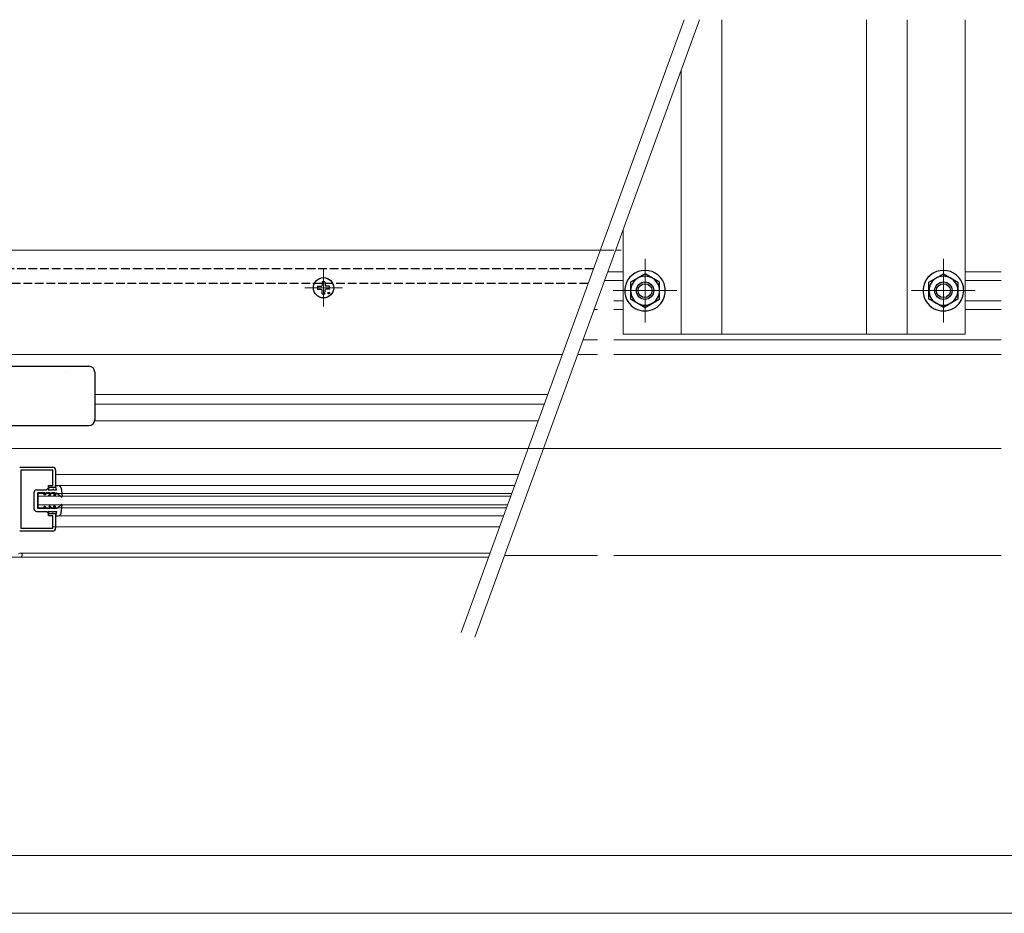
# Model space of a CAD drawing. Extents: x 0 to 2051, y 0 to 3204.
# Drawn here: x 437 to 776, y 374 to 683 of the extents above; entities that cross this region are included whole.
import ezdxf

# ---------------------------------------------------------------- set-up
doc = ezdxf.new("R2010")
doc.units = 0
doc.linetypes.add('YHIDDEN_1', pattern=[4, 3, -1])
for name, color, linetype, lineweight in [('YKK_11', 7, 'CONTINUOUS', 30), ('YKK_12', 2, 'CONTINUOUS', 13), ('YKK_13', 4, 'CONTINUOUS', 30), ('YKK_D', 6, 'CONTINUOUS', 13), ('YSS_K', 3, 'CONTINUOUS', 13)]:
    doc.layers.add(name, color=color, linetype=linetype, lineweight=lineweight)

msp = doc.modelspace()

# ---------------------------------------------------------------- linework, layer by layer
at = {"layer": 'YKK_11', "linetype": 'ByBlock', "lineweight": -2, "ltscale": 0.5}
for p, q in [((436.57, 528.18), (447.97, 528.18)), ((447.97, 527.18), (436.97, 527.18)), ((436.97, 527.18), (436.97, 507.18)), ((447.97, 521.88), (447.97, 527.18)), ((448.97, 527.18), (448.97, 521.18)), ((446.47, 521.18), (446.47, 521.88)), ((446.47, 521.88), (447.97, 521.88)), ((448.97, 521.18), (446.47, 521.18)), ((446.47, 511.48), (446.47, 512.18)), ((446.47, 512.18), (448.97, 512.18)), ((447.97, 511.48), (446.47, 511.48)), ((447.97, 507.18), (447.97, 511.48)), ((448.97, 512.18), (448.97, 507.18)), ((436.97, 507.18), (447.97, 507.18)), ((447.97, 506.18), (436.57, 506.18))]:
    msp.add_line(p, q, dxfattribs=at)
for centre, start, end in [((447.97, 527.18), 0.0005, 90.0004), ((447.97, 507.18), 270.0005, 0.0004)]:
    msp.add_arc(centre, 1, start, end, dxfattribs=at)
at = {"layer": 'YKK_12'}
for p, q in [((678.97, 603.18), (678.97, 682.75)), ((728.97, 603.18), (728.97, 682.75)), ((742.97, 603.18), (742.97, 682.75)), ((762.97, 603.18), (762.97, 682.75)), ((664.97, 603.18), (664.97, 665.36)), ((644.97, 603.18), (644.97, 610.41)), ((641.74, 603.18), (392.47, 603.18)), ((644.21, 603.18), (642.34, 603.18)), ((644.97, 603.18), (644.97, 574.18)), ((664.97, 603.18), (664.97, 574.18)), ((678.97, 603.18), (678.97, 574.18)), ((728.97, 603.18), (728.97, 574.18)), ((742.97, 603.18), (742.97, 574.18)), ((762.97, 603.18), (762.97, 574.18)), ((541.47, 596.68), (541.47, 583.68)), ((644.97, 595.68), (639.61, 595.68)), ((775.47, 595.68), (762.97, 595.68)), ((644.97, 592.68), (638.52, 592.68)), ((775.47, 592.68), (762.97, 592.68)), ((547.97, 590.18), (534.97, 590.18)), ((636.03, 585.68), (635.97, 585.68)), ((644.97, 585.68), (641.74, 585.68)), ((775.47, 585.68), (762.97, 585.68)), ((636.03, 582.68), (634.88, 582.68)), ((644.97, 582.68), (641.74, 582.68)), ((775.47, 582.68), (762.97, 582.68)), ((636.03, 572.18), (631.06, 572.18)), ((775.47, 572.18), (641.74, 572.18)), ((644.97, 574.18), (762.97, 574.18)), ((629.24, 567.18), (636.03, 567.18)), ((641.74, 567.18), (775.47, 567.18)), ((313.97, 534.68), (775.47, 534.68)), ((636.03, 497.68), (603.94, 497.68)), ((775.47, 497.68), (641.74, 497.68))]:
    msp.add_line(p, q, dxfattribs=at)
at = {"layer": 'YKK_12', "ltscale": 0.5}
for p, q in [((652.47, 578.18), (652.47, 600.18)), ((755.47, 578.18), (755.47, 600.18)), ((641.47, 589.18), (663.47, 589.18)), ((766.47, 589.18), (744.47, 589.18))]:
    msp.add_line(p, q, dxfattribs=at)
at = {"layer": 'YKK_12', "linetype": 'Continuous', "ltscale": 2}
for p, q in [((397.47, 567.18), (623.92, 567.18)), ((462.47, 549.98), (617.66, 549.98)), ((462.43, 544.18), (615.54, 544.18)), ((448.97, 525.68), (608.81, 525.68)), ((449.9, 521.88), (607.43, 521.88)), ((442.87, 519.18), (606.45, 519.18)), ((442.87, 518.18), (606.08, 518.18)), ((442.97, 514.18), (442.97, 519.18)), ((442.86, 514.18), (604.63, 514.18)), ((442.87, 515.18), (604.99, 515.18)), ((448.97, 511.48), (603.64, 511.48)), ((447.97, 507.68), (602.26, 507.68)), ((397.47, 497.18), (598.44, 497.18)), ((436.77, 498.58), (598.95, 498.58))]:
    msp.add_line(p, q, dxfattribs=at)
at = {"layer": 'YKK_12', "ltscale": 2}
msp.add_line((462.47, 553.38), (618.89, 553.38), dxfattribs=at)
at = {"layer": 'YKK_12', "linetype": 'Continuous', "ltscale": 2}
msp.add_arc((436.77, 497.88), 0.7, 270, 150, dxfattribs=at)
at = {"layer": 'YKK_13', "color": 25, "linetype": 'YHIDDEN_1'}
for p, q in [((634.65, 596.68), (408.97, 596.68)), ((632.83, 591.68), (408.97, 591.68))]:
    msp.add_line(p, q, dxfattribs=at)
at = {"layer": 'YKK_13', "ltscale": 0.5}
for p, q in [((652.47, 594.95), (647.47, 592.07)), ((657.47, 592.07), (652.47, 594.95)), ((750.47, 592.07), (755.47, 594.95)), ((755.47, 594.95), (760.47, 592.07)), ((647.47, 592.07), (647.47, 591.05)), ((657.47, 591.17), (657.47, 592.07)), ((657.47, 591.05), (657.47, 592.07)), ((750.47, 591.17), (750.47, 592.07)), ((750.47, 591.05), (750.47, 592.07)), ((760.47, 592.07), (760.47, 591.05)), ((647.47, 591.05), (647.47, 586.29)), ((657.47, 586.29), (657.47, 591.17)), ((657.47, 586.29), (657.47, 591.05)), ((750.47, 586.29), (750.47, 591.17)), ((750.47, 586.29), (750.47, 591.05)), ((760.47, 591.05), (760.47, 586.29)), ((647.47, 586.29), (647.83, 586.09)), ((647.47, 586.29), (647.99, 586)), ((647.99, 586), (652.47, 583.41)), ((652.47, 583.41), (656.95, 586)), ((656.95, 586), (657.47, 586.29)), ((657.08, 586.07), (657.47, 586.29)), ((750.86, 586.07), (750.47, 586.29)), ((750.99, 586), (750.47, 586.29)), ((755.47, 583.41), (750.99, 586)), ((759.95, 586), (755.47, 583.41)), ((760.47, 586.29), (759.95, 586)), ((760.47, 586.29), (760.11, 586.09))]:
    msp.add_line(p, q, dxfattribs=at)
at = {"layer": 'YKK_13'}
for p, q in [((540.97, 592.22), (540.95, 591.17)), ((541.97, 592.22), (541.99, 591.17)), ((539.43, 590.68), (540.48, 590.7)), ((539.43, 589.68), (540.48, 589.66)), ((540.48, 590.7), (540.87, 590.78)), ((540.48, 589.66), (540.87, 589.59)), ((540.95, 591.17), (540.87, 590.78)), ((540.95, 589.19), (540.87, 589.59)), ((540.97, 588.14), (540.95, 589.19)), ((541.97, 588.14), (541.99, 589.19)), ((541.99, 591.17), (542.07, 590.78)), ((541.99, 589.19), (542.07, 589.59)), ((542.46, 590.7), (542.07, 590.78)), ((542.46, 589.66), (542.07, 589.59)), ((543.51, 590.68), (542.46, 590.7)), ((543.51, 589.68), (542.46, 589.66))]:
    msp.add_line(p, q, dxfattribs=at)
at = {"layer": 'YKK_13', "linetype": 'Continuous', "ltscale": 2}
for p, q in [((400.47, 563.08), (460.47, 563.08)), ((452.47, 561.08), (452.47, 561.08)), ((462.47, 561.08), (462.47, 544.58)), ((400.47, 542.58), (460.47, 542.58)), ((442.37, 520.38), (445.77, 520.38)), ((445.77, 520.38), (446.27, 520.88)), ((446.27, 520.88), (446.64, 520.88)), ((446.64, 520.88), (446.35, 520.38)), ((446.35, 520.38), (447.77, 520.38)), ((447.77, 520.38), (448.07, 520.68)), ((448.27, 520.68), (448.07, 520.68)), ((448.27, 520.38), (448.27, 520.68)), ((448.27, 520.38), (449.27, 520.38)), ((449.27, 520.38), (448.97, 521.88)), ((448.97, 521.88), (449.9, 521.88)), ((450.89, 521.01), (451.27, 518.15)), ((441.56, 513.78), (441.57, 519.58)), ((442.86, 513.98), (442.87, 519.38)), ((445.31, 519.38), (442.87, 519.38)), ((444.9, 518.68), (445.31, 519.38)), ((445.37, 518.68), (444.9, 518.68)), ((445.77, 519.38), (445.37, 518.68)), ((447.11, 519.38), (445.77, 519.38)), ((446.59, 518.48), (447.11, 519.38)), ((447.05, 518.48), (446.59, 518.48)), ((447.05, 518.48), (447.57, 519.38)), ((448.81, 519.38), (447.57, 519.38)), ((448.81, 519.38), (448.29, 518.48)), ((448.75, 518.48), (448.29, 518.48)), ((449.27, 519.38), (448.75, 518.48)), ((449.27, 519.38), (451.03, 518.01)), ((445.31, 513.98), (442.86, 513.98)), ((444.9, 514.68), (445.31, 513.98)), ((445.37, 514.68), (444.9, 514.68)), ((445.77, 513.98), (445.37, 514.68)), ((447.11, 513.98), (445.77, 513.98)), ((446.59, 514.88), (447.11, 513.98)), ((447.05, 514.88), (446.59, 514.88)), ((447.05, 514.88), (447.57, 513.98)), ((448.81, 513.98), (447.57, 513.98)), ((448.75, 514.88), (448.29, 514.88)), ((448.81, 513.98), (448.29, 514.88)), ((449.27, 513.98), (448.75, 514.88)), ((449.27, 513.98), (451.03, 515.35)), ((450.89, 512.35), (451.27, 515.22)), ((442.36, 512.98), (445.77, 512.98)), ((445.77, 512.98), (446.27, 512.48)), ((446.27, 512.48), (446.64, 512.48)), ((446.64, 512.48), (446.35, 512.98)), ((446.35, 512.98), (447.77, 512.98)), ((447.77, 512.98), (448.07, 512.68)), ((448.27, 512.68), (448.07, 512.68)), ((448.27, 512.98), (448.27, 512.68)), ((448.27, 512.98), (449.27, 512.98)), ((449.27, 512.98), (448.97, 511.48)), ((448.97, 511.48), (449.9, 511.48))]:
    msp.add_line(p, q, dxfattribs=at)
at = {"layer": 'YKK_13'}
for centre, radius in [((541.47, 590.18), 3.5), ((543.31, 588.34), 0.3)]:
    msp.add_circle(centre, radius, dxfattribs=at)
at = {"layer": 'YKK_13', "ltscale": 0.5}
for centre, radius in [((652.47, 589.18), 3), ((652.47, 589.18), 2.4), ((755.47, 589.18), 3), ((755.47, 589.18), 2.4)]:
    msp.add_circle(centre, radius, dxfattribs=at)
for centre, radius, start, end in [((652.47, 589.18), 7, 90, 169.4757), ((652.47, 589.18), 7, 10.5243, 90), ((755.47, 589.18), 7, 90, 169.4757), ((755.47, 589.18), 7, 10.5243, 90), ((652.47, 589.18), 5, 23.1324, 156.8676), ((652.47, 589.18), 5, 23.1324, 156.8676), ((755.47, 589.18), 5, 23.1324, 156.8676), ((755.47, 589.18), 5, 23.1324, 156.8676), ((652.47, 589.18), 7, 169.4757, 212.1158), ((652.47, 589.18), 5, 156.8676, 217.3832), ((652.47, 589.18), 5, 156.8676, 217.3832), ((652.47, 589.18), 5, 322.6168, 23.1324), ((652.47, 589.18), 5, 322.6168, 23.1324), ((652.47, 589.18), 7, 327.8842, 10.5243), ((755.47, 589.18), 7, 169.4757, 212.1158), ((755.47, 589.18), 5, 156.8676, 217.3832), ((755.47, 589.18), 5, 156.8676, 217.3832), ((755.47, 589.18), 5, 322.6168, 23.1324), ((755.47, 589.18), 5, 322.6168, 23.1324), ((755.47, 589.18), 7, 327.8842, 10.5243), ((652.47, 589.18), 7, 212.1158, 327.8842), ((652.47, 589.18), 5, 217.3832, 322.6168), ((652.47, 589.18), 5, 217.3832, 322.6168), ((755.47, 589.18), 7, 212.1158, 327.8842), ((755.47, 589.18), 5, 217.3832, 322.6168), ((755.47, 589.18), 5, 217.3832, 322.6168)]:
    msp.add_arc(centre, radius, start, end, dxfattribs=at)
at = {"layer": 'YKK_13'}
for centre, start, end in [((541.47, 590.03), 77.137, 102.863), ((541.62, 590.18), 167.137, 192.863), ((541.47, 590.33), 257.137, 282.863), ((541.32, 590.18), 347.137, 12.863)]:
    msp.add_arc(centre, 2.25, start, end, dxfattribs=at)
at = {"layer": 'YKK_13', "linetype": 'Continuous', "ltscale": 2}
for centre, radius, start, end in [((460.47, 561.08), 2, 0.0349, 89.9651), ((460.47, 544.58), 2, 270.0349, 359.9651), ((442.37, 519.58), 0.8, 90, 179.9407), ((449.9, 520.88), 1, 7.6039, 90.0009), ((451.12, 518.13), 0.15, 232.0954, 6.5431), ((442.36, 513.78), 0.8, 179.9407, 270), ((451.12, 515.23), 0.15, 353.4569, 127.9046), ((449.9, 512.48), 1, 269.9991, 352.3961)]:
    msp.add_arc(centre, radius, start, end, dxfattribs=at)
at = {"layer": 'YKK_D'}
for p, q in [((391.47, 394.18), (1266.47, 394.18)), ((1303.97, 374.18), (353.97, 374.18))]:
    msp.add_line(p, q, dxfattribs=at)
at = {"layer": 'YSS_K'}
for p, q in [((588.98, 471.2), (665.98, 682.75)), ((593.68, 469.49), (671.3, 682.75))]:
    msp.add_line(p, q, dxfattribs=at)

doc.saveas('drawing.dxf')
